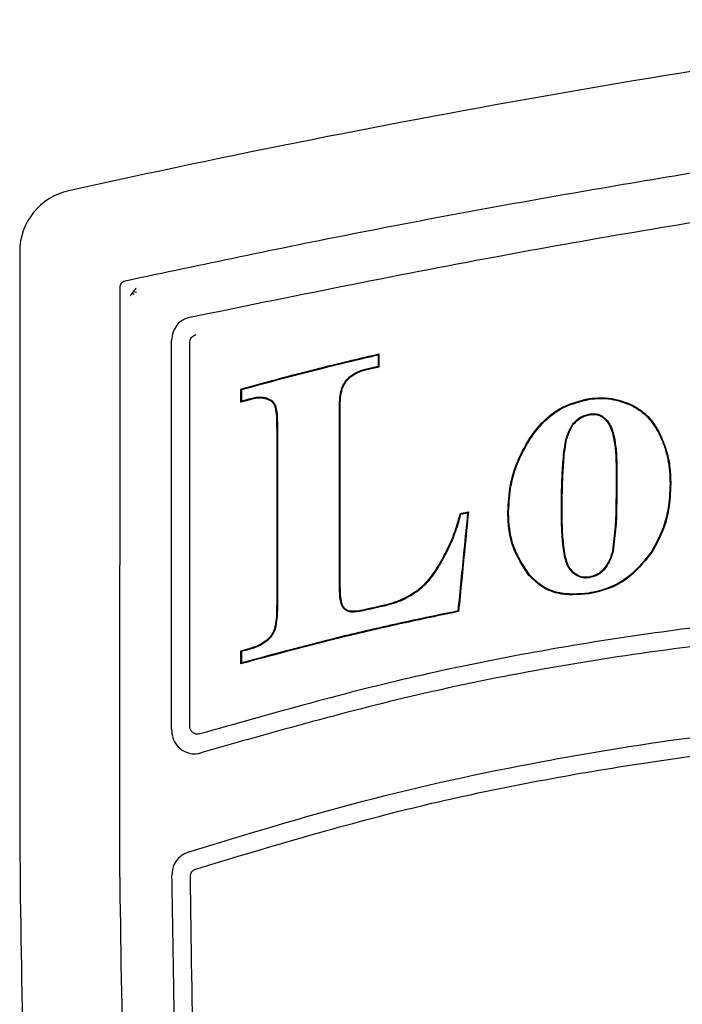
# Model space of a CAD drawing. Units: inches. Extents: x 71.5 to 149.8, y 54 to 131.7.
# Drawn here: x 141.7 to 142.6, y 82.8 to 84.1 of the extents above; entities that cross this region are included whole.
import ezdxf

# ---------------------------------------------------------------- set-up
doc = ezdxf.new("R2010")
doc.units = ezdxf.units.IN
doc.header["$LTSCALE"] = 24
doc.header["$MEASUREMENT"] = 0

msp = doc.modelspace()

# ---------------------------------------------------------------- linework, layer by layer
at = {"color": 7, "linetype": 'Continuous', "lineweight": 25}
for p, q in [((141.7298, 83.7963), (141.7299, 83.0375)), ((141.8582, 83.0367), (141.8587, 83.7504)), ((141.9484, 83.1865), (141.9484, 83.6799)), ((142.1911, 83.648), (142.1901, 83.6488)), ((142.1531, 83.6338), (142.1525, 83.6345)), ((142.0139, 83.6029), (142.0149, 83.6041)), ((142.4614, 83.6077), (142.4615, 83.6067)), ((142.5153, 83.6001), (142.5149, 83.5992)), ((142.3849, 83.5567), (142.3857, 83.5562)), ((142.553, 83.5606), (142.5522, 83.5602)), ((142.5661, 83.4979), (142.5652, 83.4979)), ((142.3062, 83.462), (142.3051, 83.4609)), ((142.3568, 83.4621), (142.3578, 83.4621)), ((142.2952, 83.4578), (142.2958, 83.46)), ((142.2958, 83.46), (142.2965, 83.4592)), ((142.2961, 83.4576), (142.2965, 83.4592)), ((142.5417, 83.4098), (142.5409, 83.4103)), ((142.4786, 83.3871), (142.4793, 83.3864)), ((142.3839, 83.3805), (142.3847, 83.3811)), ((142.4607, 83.3568), (142.4606, 83.3578)), ((142.155, 83.3348), (142.1548, 83.3338)), ((142.2935, 83.334), (142.2927, 83.3348)), ((142.0139, 83.2838), (142.0149, 83.283))]:
    msp.add_line(p, q, dxfattribs=at)
at = {"color": 7, "linetype": 'Continuous', "lineweight": 25, "flags": 128}
for points in [[(142.1911, 83.6649), (142.1906, 83.6643), (142.1901, 83.6638)], [(142.0139, 83.6198), (142.0144, 83.6194), (142.0149, 83.6191)], [(142.1436, 83.6195), (142.1432, 83.6196), (142.1427, 83.6198)], [(142.0577, 83.3131), (142.0582, 83.313), (142.0586, 83.3128)], [(142.0484, 83.2986), (142.0487, 83.2983), (142.049, 83.2979)], [(142.0139, 83.2669), (142.0144, 83.2675), (142.0149, 83.2681)]]:
    msp.add_lwpolyline(points, dxfattribs=at)
at = {"color": 7, "linetype": 'Continuous', "lineweight": 25}
for centre, radius, start, end in [((144.8227, 70.2309), 13.9759, 97.28131, 102.52159), ((141.8098, 83.7963), 0.08, 102.4175, 180.0121), ((154.134, 83.1129), 12.4043, 180.3484, 182.96259)]:
    msp.add_arc(centre, radius, start, end, dxfattribs=at)
for points, knots in [([(141.8658, 83.759), (141.9639, 83.7797), (142.16, 83.8212), (142.4579, 83.8757), (142.7577, 83.9247), (142.9594, 83.9518), (143.0603, 83.9653)], [0, 0, 0, 0, 0.2500966, 0.5001988, 0.7500986, 1, 1, 1, 1]), ([(141.9485, 83.7121), (142.079, 83.7388), (142.3271, 83.7894), (142.6974, 83.8522), (142.9378, 83.8851), (143.0577, 83.9015)], [0, 0, 0, 0, 0.357301, 0.679654, 1, 1, 1, 1]), ([(141.8587, 83.7504), (141.8588, 83.7514), (141.8589, 83.7533), (141.8603, 83.7558), (141.8624, 83.7578), (141.8644, 83.7587), (141.8656, 83.759), (141.8658, 83.759)], [0, 0, 0, 0, 0.233776, 0.468082, 0.694391, 0.931906, 1, 1, 1, 1]), ([(141.8723, 83.7401), (141.8723, 83.7401), (141.8728, 83.7412), (141.8736, 83.7424), (141.8747, 83.7434), (141.8748, 83.7435)], [0, 0, 0, 0, 0.022952, 0.948812, 1, 1, 1, 1]), ([(141.8748, 83.7435), (141.8749, 83.7437), (141.8753, 83.7443), (141.8758, 83.7448), (141.876, 83.7451)], [0, 0, 0, 0, 0.376838, 1, 1, 1, 1]), ([(141.8748, 83.7435), (141.8751, 83.7426), (141.8755, 83.7417), (141.8759, 83.7408), (141.8759, 83.7407)], [0, 0, 0, 0, 0.956148, 1, 1, 1, 1]), ([(141.8792, 83.7489), (141.8792, 83.7489), (141.8784, 83.7483), (141.8772, 83.7471), (141.8763, 83.7456), (141.876, 83.7451)], [0, 0, 0, 0, 0.021749, 0.67322, 1, 1, 1, 1]), ([(141.876, 83.7451), (141.8772, 83.7449), (141.8784, 83.7447), (141.8796, 83.7444), (141.8796, 83.7444)], [0, 0, 0, 0, 0.964747, 1, 1, 1, 1]), ([(141.9485, 83.7121), (141.9453, 83.7111), (141.939, 83.7091), (141.9314, 83.7022), (141.9259, 83.6931), (141.9252, 83.686), (141.9248, 83.6823)], [0, 0, 0, 0, 0.244267, 0.488491, 0.733791, 1, 1, 1, 1]), ([(141.9484, 83.6799), (141.9485, 83.681), (141.9487, 83.6832), (141.9504, 83.6861), (141.9529, 83.6885), (141.9552, 83.6893), (141.9563, 83.6897)], [0, 0, 0, 0, 0.241662, 0.483312, 0.725738, 1, 1, 1, 1]), ([(141.9248, 83.1824), (141.9248, 83.2365), (141.9248, 83.351), (141.9248, 83.5177), (141.9248, 83.6302), (141.9248, 83.6823)], [0, 0, 0, 0, 0.324586, 0.687066, 1, 1, 1, 1]), ([(142.0139, 83.6198), (142.0318, 83.6247), (142.0677, 83.6346), (142.1267, 83.6498), (142.1679, 83.6595), (142.1911, 83.6649)], [0, 0, 0, 0, 0.305355, 0.61071, 1, 1, 1, 1]), ([(142.0149, 83.6191), (142.0328, 83.624), (142.0686, 83.6339), (142.127, 83.6489), (142.1676, 83.6585), (142.1901, 83.6638)], [0, 0, 0, 0, 0.308672, 0.617343, 1, 1, 1, 1]), ([(142.1901, 83.6638), (142.1901, 83.6623), (142.1901, 83.6595), (142.1901, 83.6545), (142.1901, 83.651), (142.1901, 83.6488)], [0, 0, 0, 0, 0.282618, 0.565236, 1, 1, 1, 1]), ([(142.1911, 83.6649), (142.1911, 83.6635), (142.1911, 83.6607), (142.1911, 83.6551), (142.1911, 83.6508), (142.1911, 83.648)], [0, 0, 0, 0, 0.25, 0.5, 1, 1, 1, 1]), ([(142.1754, 83.6454), (142.1733, 83.6448), (142.169, 83.6437), (142.161, 83.6407), (142.1558, 83.6369), (142.1525, 83.6345)], [0, 0, 0, 0, 0.259858, 0.519856, 1, 1, 1, 1]), ([(142.1757, 83.6445), (142.1735, 83.6439), (142.1692, 83.6428), (142.1614, 83.6398), (142.1563, 83.6361), (142.1531, 83.6338)], [0, 0, 0, 0, 0.2645005, 0.5291516, 1, 1, 1, 1]), ([(142.1901, 83.6488), (142.1888, 83.6485), (142.1863, 83.6479), (142.1814, 83.6468), (142.1778, 83.6459), (142.1754, 83.6454)], [0, 0, 0, 0, 0.2625419, 0.5250838, 1, 1, 1, 1]), ([(142.1911, 83.648), (142.1898, 83.6477), (142.1872, 83.6471), (142.1821, 83.6459), (142.1782, 83.6451), (142.1757, 83.6445)], [0, 0, 0, 0, 0.250001, 0.500002, 1, 1, 1, 1]), ([(142.1525, 83.6345), (142.1513, 83.6335), (142.149, 83.6313), (142.1455, 83.6265), (142.1438, 83.6224), (142.1427, 83.6198)], [0, 0, 0, 0, 0.26264, 0.525034, 1, 1, 1, 1]), ([(142.1531, 83.6338), (142.1519, 83.6327), (142.1497, 83.6306), (142.1463, 83.6258), (142.1446, 83.6219), (142.1436, 83.6195)], [0, 0, 0, 0, 0.269996, 0.539698, 1, 1, 1, 1]), ([(142.0139, 83.6029), (142.0139, 83.6043), (142.0139, 83.6071), (142.0139, 83.6127), (142.0139, 83.617), (142.0139, 83.6198)], [0, 0, 0, 0, 0.25, 0.5, 1, 1, 1, 1]), ([(142.0149, 83.6041), (142.0149, 83.6055), (142.0149, 83.6084), (142.0149, 83.6133), (142.0149, 83.6169), (142.0149, 83.6191)], [0, 0, 0, 0, 0.283131, 0.566262, 1, 1, 1, 1]), ([(142.1427, 83.6198), (142.1419, 83.6161), (142.1403, 83.6087), (142.1402, 83.5974), (142.1401, 83.5899), (142.14, 83.5862)], [0, 0, 0, 0, 0.338187, 0.668939, 1, 1, 1, 1]), ([(142.1436, 83.6195), (142.1428, 83.6159), (142.1412, 83.6087), (142.1411, 83.5975), (142.141, 83.5899), (142.141, 83.5862)], [0, 0, 0, 0, 0.324994, 0.662326, 1, 1, 1, 1]), ([(142.0254, 83.6061), (142.0244, 83.6058), (142.0225, 83.6053), (142.0187, 83.6042), (142.0158, 83.6034), (142.0139, 83.6029)], [0, 0, 0, 0, 0.2500001, 0.5000002, 1, 1, 1, 1]), ([(142.0251, 83.607), (142.0234, 83.6065), (142.02, 83.6056), (142.0166, 83.6046), (142.0149, 83.6041)], [0, 0, 0, 0, 0.5, 1, 1, 1, 1]), ([(142.0474, 83.6079), (142.0443, 83.6085), (142.0391, 83.6096), (142.0315, 83.6086), (142.0273, 83.6075), (142.0251, 83.607)], [0, 0, 0, 0, 0.415459, 0.705383, 1, 1, 1, 1]), ([(142.047, 83.607), (142.0439, 83.6076), (142.0388, 83.6087), (142.0315, 83.6076), (142.0274, 83.6066), (142.0254, 83.6061)], [0, 0, 0, 0, 0.427264, 0.711523, 1, 1, 1, 1]), ([(142.0577, 83.5982), (142.0569, 83.5996), (142.0552, 83.6025), (142.0513, 83.6053), (142.0484, 83.6064), (142.047, 83.607)], [0, 0, 0, 0, 0.345169, 0.688532, 1, 1, 1, 1]), ([(142.0586, 83.5986), (142.0577, 83.6001), (142.0559, 83.6031), (142.0518, 83.6061), (142.0488, 83.6073), (142.0474, 83.6079)], [0, 0, 0, 0, 0.347043, 0.692419, 1, 1, 1, 1]), ([(142.3849, 83.5567), (142.3896, 83.5632), (142.4014, 83.5791), (142.427, 83.5991), (142.4499, 83.6048), (142.4614, 83.6077)], [0, 0, 0, 0, 0.253024, 0.627248, 1, 1, 1, 1]), ([(142.3857, 83.5562), (142.3904, 83.5626), (142.4021, 83.5784), (142.4275, 83.5983), (142.4502, 83.6039), (142.4615, 83.6067)], [0, 0, 0, 0, 0.255166, 0.627994, 1, 1, 1, 1]), ([(142.4614, 83.6077), (142.466, 83.6081), (142.4754, 83.609), (142.4938, 83.6079), (142.5068, 83.6032), (142.5153, 83.6001)], [0, 0, 0, 0, 0.254712, 0.509463, 1, 1, 1, 1]), ([(142.4615, 83.6067), (142.4662, 83.6072), (142.4755, 83.6081), (142.4938, 83.6069), (142.5066, 83.6022), (142.5149, 83.5992)], [0, 0, 0, 0, 0.257437, 0.5149146, 1, 1, 1, 1]), ([(142.0603, 83.5651), (142.0603, 83.569), (142.0601, 83.5765), (142.0602, 83.5877), (142.0585, 83.5947), (142.0577, 83.5982)], [0, 0, 0, 0, 0.353518, 0.674507, 1, 1, 1, 1]), ([(142.0613, 83.5651), (142.0612, 83.569), (142.0611, 83.5766), (142.0612, 83.5879), (142.0594, 83.595), (142.0586, 83.5986)], [0, 0, 0, 0, 0.3493644, 0.6723274, 1, 1, 1, 1]), ([(142.4401, 83.5747), (142.4416, 83.5764), (142.4457, 83.581), (142.4531, 83.5858), (142.4592, 83.5872), (142.4614, 83.5877)], [0, 0, 0, 0, 0.261809, 0.726032, 1, 1, 1, 1]), ([(142.4614, 83.5877), (142.4631, 83.5879), (142.4676, 83.5884), (142.4736, 83.5877), (142.4772, 83.5857), (142.4783, 83.585)], [0, 0, 0, 0, 0.297688, 0.781492, 1, 1, 1, 1]), ([(142.5149, 83.5992), (142.5191, 83.5969), (142.5303, 83.5904), (142.5432, 83.5768), (142.5496, 83.5649), (142.5522, 83.5602)], [0, 0, 0, 0, 0.260694, 0.708014, 1, 1, 1, 1]), ([(142.5153, 83.6001), (142.5195, 83.5977), (142.5308, 83.5912), (142.5439, 83.5775), (142.5505, 83.5654), (142.553, 83.5606)], [0, 0, 0, 0, 0.257693, 0.706802, 1, 1, 1, 1]), ([(142.14, 83.5862), (142.14, 83.5664), (142.14, 83.5268), (142.14, 83.4568), (142.14, 83.4066), (142.14, 83.3763)], [0, 0, 0, 0, 0.283002, 0.566004, 1, 1, 1, 1]), ([(142.141, 83.5862), (142.141, 83.5664), (142.1409, 83.5268), (142.141, 83.4568), (142.141, 83.4066), (142.141, 83.3763)], [0, 0, 0, 0, 0.283008, 0.566015, 1, 1, 1, 1]), ([(142.4409, 83.5741), (142.4423, 83.5758), (142.4464, 83.5803), (142.4535, 83.5849), (142.4594, 83.5863), (142.4616, 83.5868)], [0, 0, 0, 0, 0.2692138, 0.730642, 1, 1, 1, 1]), ([(142.4616, 83.5868), (142.463, 83.5869), (142.4658, 83.5873), (142.4709, 83.5871), (142.475, 83.586), (142.4773, 83.5845), (142.4778, 83.5842)], [0, 0, 0, 0, 0.253966, 0.508273, 0.90865, 1, 1, 1, 1]), ([(142.4778, 83.5842), (142.4802, 83.5823), (142.4842, 83.5788), (142.4885, 83.5715), (142.4903, 83.5664), (142.4913, 83.5635)], [0, 0, 0, 0, 0.366689, 0.630753, 1, 1, 1, 1]), ([(142.4783, 83.585), (142.4807, 83.583), (142.4849, 83.5795), (142.4894, 83.5719), (142.4912, 83.5668), (142.4922, 83.5638)], [0, 0, 0, 0, 0.366911, 0.629641, 1, 1, 1, 1]), ([(142.0603, 83.3465), (142.0603, 83.3664), (142.0603, 83.4062), (142.0603, 83.4791), (142.0603, 83.5321), (142.0603, 83.5651)], [0, 0, 0, 0, 0.27315, 0.546301, 1, 1, 1, 1]), ([(142.0613, 83.3465), (142.0613, 83.3664), (142.0613, 83.4062), (142.0613, 83.4791), (142.0613, 83.5321), (142.0613, 83.5651)], [0, 0, 0, 0, 0.273151, 0.546303, 1, 1, 1, 1]), ([(142.4284, 83.5349), (142.429, 83.5398), (142.4301, 83.549), (142.4331, 83.5628), (142.4378, 83.5707), (142.4401, 83.5747)], [0, 0, 0, 0, 0.347764, 0.667056, 1, 1, 1, 1]), ([(142.4293, 83.5348), (142.4299, 83.5397), (142.431, 83.5488), (142.434, 83.5624), (142.4385, 83.5702), (142.4409, 83.5741)], [0, 0, 0, 0, 0.352412, 0.669511, 1, 1, 1, 1]), ([(142.4913, 83.5635), (142.4926, 83.5574), (142.4951, 83.5451), (142.4958, 83.5262), (142.4959, 83.5136), (142.496, 83.5072)], [0, 0, 0, 0, 0.328226, 0.663631, 1, 1, 1, 1]), ([(142.4922, 83.5638), (142.4935, 83.5576), (142.496, 83.5452), (142.4968, 83.5262), (142.4969, 83.5136), (142.4969, 83.5072)], [0, 0, 0, 0, 0.332019, 0.665537, 1, 1, 1, 1]), ([(142.3568, 83.4621), (142.3575, 83.4736), (142.3587, 83.4938), (142.3676, 83.5262), (142.3784, 83.5453), (142.3849, 83.5567)], [0, 0, 0, 0, 0.345265, 0.606653, 1, 1, 1, 1]), ([(142.3578, 83.4621), (142.3584, 83.4735), (142.3596, 83.4936), (142.3685, 83.5258), (142.3792, 83.5448), (142.3857, 83.5562)], [0, 0, 0, 0, 0.345007, 0.606254, 1, 1, 1, 1]), ([(142.5522, 83.5602), (142.5543, 83.5553), (142.5585, 83.5455), (142.5624, 83.5299), (142.5647, 83.514), (142.565, 83.5032), (142.5652, 83.4979)], [0, 0, 0, 0, 0.249258, 0.49869, 0.748126, 1, 1, 1, 1]), ([(142.553, 83.5606), (142.556, 83.5534), (142.5615, 83.5398), (142.5654, 83.5185), (142.5659, 83.5048), (142.5661, 83.4979)], [0, 0, 0, 0, 0.362289, 0.678294, 1, 1, 1, 1]), ([(142.4256, 83.4568), (142.4256, 83.4659), (142.4257, 83.4834), (142.4264, 83.5095), (142.4277, 83.5264), (142.4284, 83.5349)], [0, 0, 0, 0, 0.346384, 0.672987, 1, 1, 1, 1]), ([(142.4265, 83.4568), (142.4266, 83.4659), (142.4267, 83.4834), (142.4273, 83.5094), (142.4287, 83.5264), (142.4293, 83.5348)], [0, 0, 0, 0, 0.346797, 0.673194, 1, 1, 1, 1]), ([(142.496, 83.5072), (142.4959, 83.4959), (142.4957, 83.4744), (142.4951, 83.4427), (142.4924, 83.4224), (142.4911, 83.4122)], [0, 0, 0, 0, 0.356502, 0.677572, 1, 1, 1, 1]), ([(142.4969, 83.5072), (142.4969, 83.4959), (142.4967, 83.4744), (142.4961, 83.4426), (142.4934, 83.4222), (142.492, 83.4121)], [0, 0, 0, 0, 0.355799, 0.677217, 1, 1, 1, 1]), ([(142.5652, 83.4979), (142.5647, 83.4869), (142.5637, 83.4679), (142.5562, 83.4379), (142.5466, 83.4206), (142.5409, 83.4103)], [0, 0, 0, 0, 0.356767, 0.619477, 1, 1, 1, 1]), ([(142.5661, 83.4979), (142.5656, 83.4868), (142.5647, 83.4677), (142.5571, 83.4375), (142.5474, 83.4201), (142.5417, 83.4098)], [0, 0, 0, 0, 0.356792, 0.619599, 1, 1, 1, 1]), ([(142.3062, 83.462), (142.3046, 83.4461), (142.3017, 83.4167), (142.2975, 83.374), (142.2949, 83.3473), (142.2935, 83.334)], [0, 0, 0, 0, 0.374302, 0.687151, 1, 1, 1, 1]), ([(142.2958, 83.46), (142.2966, 83.4602), (142.2984, 83.4605), (142.3018, 83.4612), (142.3044, 83.4617), (142.3062, 83.462)], [0, 0, 0, 0, 0.25, 0.5, 1, 1, 1, 1]), ([(142.3839, 83.3805), (142.3763, 83.3919), (142.3612, 83.4144), (142.3572, 83.4442), (142.3569, 83.4597), (142.3568, 83.4621)], [0, 0, 0, 0, 0.466256, 0.920393, 1, 1, 1, 1]), ([(142.3847, 83.3811), (142.3771, 83.3925), (142.3621, 83.4149), (142.3582, 83.4445), (142.3578, 83.4598), (142.3578, 83.4621)], [0, 0, 0, 0, 0.469984, 0.923389, 1, 1, 1, 1]), ([(142.2714, 83.3992), (142.2757, 83.4075), (142.2829, 83.421), (142.2904, 83.4408), (142.2936, 83.4522), (142.2952, 83.4578)], [0, 0, 0, 0, 0.442977, 0.720587, 1, 1, 1, 1]), ([(142.2722, 83.3987), (142.2766, 83.407), (142.2837, 83.4206), (142.2913, 83.4404), (142.2945, 83.4519), (142.2961, 83.4576)], [0, 0, 0, 0, 0.4414581, 0.7198203, 1, 1, 1, 1]), ([(142.3051, 83.4609), (142.3035, 83.4449), (142.3007, 83.4159), (142.2965, 83.3738), (142.2939, 83.3478), (142.2927, 83.3348)], [0, 0, 0, 0, 0.380175, 0.690087, 1, 1, 1, 1]), ([(142.2965, 83.4592), (142.2974, 83.4593), (142.2991, 83.4597), (142.302, 83.4602), (142.304, 83.4606), (142.3051, 83.4609)], [0, 0, 0, 0, 0.303786, 0.607573, 1, 1, 1, 1]), ([(142.429, 83.4088), (142.4285, 83.4128), (142.4274, 83.4208), (142.426, 83.4368), (142.4257, 83.4488), (142.4256, 83.4568)], [0, 0, 0, 0, 0.25102, 0.50203, 1, 1, 1, 1]), ([(142.4299, 83.409), (142.4294, 83.413), (142.4283, 83.4209), (142.4269, 83.4369), (142.4267, 83.4489), (142.4265, 83.4568)], [0, 0, 0, 0, 0.251775, 0.503541, 1, 1, 1, 1]), ([(142.4911, 83.4122), (142.4905, 83.4098), (142.4893, 83.4049), (142.4857, 83.396), (142.4814, 83.3906), (142.4786, 83.3871)], [0, 0, 0, 0, 0.26698, 0.534093, 1, 1, 1, 1]), ([(142.492, 83.4121), (142.4914, 83.4096), (142.4902, 83.4047), (142.4866, 83.3957), (142.4822, 83.39), (142.4793, 83.3864)], [0, 0, 0, 0, 0.261886, 0.523893, 1, 1, 1, 1]), ([(142.2414, 83.3619), (142.2445, 83.3646), (142.2509, 83.37), (142.2614, 83.3822), (142.2674, 83.3925), (142.2714, 83.3992)], [0, 0, 0, 0, 0.259441, 0.518736, 1, 1, 1, 1]), ([(142.2419, 83.3612), (142.2451, 83.3639), (142.2515, 83.3693), (142.2621, 83.3816), (142.2682, 83.3919), (142.2722, 83.3987)], [0, 0, 0, 0, 0.257293, 0.514447, 1, 1, 1, 1]), ([(142.4407, 83.3835), (142.4381, 83.3865), (142.4337, 83.3916), (142.4305, 83.4007), (142.4295, 83.4061), (142.429, 83.4088)], [0, 0, 0, 0, 0.420405, 0.706569, 1, 1, 1, 1]), ([(142.4413, 83.3842), (142.4391, 83.3867), (142.4353, 83.3909), (142.4318, 83.3996), (142.4306, 83.4055), (142.4299, 83.409)], [0, 0, 0, 0, 0.354982, 0.61586, 1, 1, 1, 1]), ([(142.5409, 83.4103), (142.5306, 83.3975), (142.511, 83.3731), (142.479, 83.3612), (142.4627, 83.3582), (142.4606, 83.3578)], [0, 0, 0, 0, 0.492533, 0.934071, 1, 1, 1, 1]), ([(142.5417, 83.4098), (142.5314, 83.397), (142.5118, 83.3725), (142.4795, 83.3604), (142.4629, 83.3572), (142.4607, 83.3568)], [0, 0, 0, 0, 0.48849, 0.931158, 1, 1, 1, 1]), ([(142.4786, 83.3871), (142.4773, 83.3859), (142.4747, 83.3836), (142.4689, 83.3802), (142.464, 83.3791), (142.4609, 83.3783)], [0, 0, 0, 0, 0.264687, 0.519795, 1, 1, 1, 1]), ([(142.4793, 83.3864), (142.478, 83.3852), (142.4754, 83.3829), (142.4694, 83.3794), (142.4643, 83.3782), (142.4611, 83.3774)], [0, 0, 0, 0, 0.256926, 0.511934, 1, 1, 1, 1]), ([(142.14, 83.3763), (142.1401, 83.3717), (142.1403, 83.3638), (142.1403, 83.3523), (142.1421, 83.3458), (142.143, 83.3425)], [0, 0, 0, 0, 0.4032852, 0.6990843, 1, 1, 1, 1]), ([(142.141, 83.3763), (142.1411, 83.3717), (142.1412, 83.3638), (142.1413, 83.3525), (142.143, 83.3461), (142.1438, 83.3428)], [0, 0, 0, 0, 0.408021, 0.701552, 1, 1, 1, 1]), ([(142.4607, 83.3568), (142.4473, 83.3557), (142.4259, 83.3538), (142.3993, 83.3652), (142.3888, 83.3756), (142.3839, 83.3805)], [0, 0, 0, 0, 0.474215, 0.755507, 1, 1, 1, 1]), ([(142.4606, 83.3578), (142.4473, 83.3566), (142.4262, 83.3548), (142.3999, 83.366), (142.3895, 83.3763), (142.3847, 83.3811)], [0, 0, 0, 0, 0.474088, 0.75494, 1, 1, 1, 1]), ([(142.4611, 83.3774), (142.4592, 83.3772), (142.4547, 83.3768), (142.4474, 83.3785), (142.443, 83.3818), (142.4407, 83.3835)], [0, 0, 0, 0, 0.253366, 0.616475, 1, 1, 1, 1]), ([(142.4609, 83.3783), (142.4591, 83.3782), (142.4547, 83.3778), (142.4476, 83.3795), (142.4435, 83.3826), (142.4413, 83.3842)], [0, 0, 0, 0, 0.263477, 0.623083, 1, 1, 1, 1]), ([(142.198, 83.3425), (142.202, 83.3436), (142.2101, 83.3456), (142.2251, 83.3511), (142.2349, 83.3577), (142.2414, 83.3619)], [0, 0, 0, 0, 0.259975, 0.520053, 1, 1, 1, 1]), ([(142.1982, 83.3416), (142.2023, 83.3426), (142.2103, 83.3447), (142.2254, 83.3502), (142.2354, 83.3569), (142.2419, 83.3612)], [0, 0, 0, 0, 0.257726, 0.515552, 1, 1, 1, 1]), ([(143.0614, 83.342), (142.9674, 83.34), (142.78, 83.336), (142.5022, 83.3033), (142.2283, 83.2526), (142.0505, 83.2022), (141.9613, 83.1769)], [0, 0, 0, 0, 0.251054, 0.500156, 0.749282, 1, 1, 1, 1]), ([(142.2927, 83.3348), (142.2683, 83.3298), (142.2196, 83.3197), (142.1268, 83.2983), (142.0589, 83.28), (142.0149, 83.2681)], [0, 0, 0, 0, 0.2604228, 0.5208456, 1, 1, 1, 1]), ([(142.0577, 83.3131), (142.0585, 83.317), (142.06, 83.3244), (142.0602, 83.3356), (142.0603, 83.3429), (142.0603, 83.3465)], [0, 0, 0, 0, 0.348197, 0.673777, 1, 1, 1, 1]), ([(142.0586, 83.3128), (142.0594, 83.3169), (142.0609, 83.3244), (142.0612, 83.3357), (142.0612, 83.3429), (142.0613, 83.3465)], [0, 0, 0, 0, 0.364282, 0.681852, 1, 1, 1, 1]), ([(142.143, 83.3425), (142.1438, 83.3411), (142.1454, 83.3383), (142.1496, 83.3352), (142.153, 83.3343), (142.1548, 83.3338)], [0, 0, 0, 0, 0.312083, 0.624171, 1, 1, 1, 1]), ([(142.1438, 83.3428), (142.1446, 83.3415), (142.146, 83.3389), (142.15, 83.336), (142.1532, 83.3352), (142.155, 83.3348)], [0, 0, 0, 0, 0.309259, 0.618544, 1, 1, 1, 1]), ([(142.1548, 83.3338), (142.1576, 83.3338), (142.163, 83.3338), (142.1728, 83.336), (142.1798, 83.3375), (142.1843, 83.3384)], [0, 0, 0, 0, 0.273813, 0.543431, 1, 1, 1, 1]), ([(142.155, 83.3348), (142.1578, 83.3348), (142.1638, 83.3349), (142.1734, 83.3371), (142.1803, 83.3385), (142.1841, 83.3393)], [0, 0, 0, 0, 0.291422, 0.604105, 1, 1, 1, 1]), ([(142.1841, 83.3393), (142.1852, 83.3396), (142.1876, 83.3401), (142.1922, 83.3412), (142.1957, 83.342), (142.198, 83.3425)], [0, 0, 0, 0, 0.250005, 0.500009, 1, 1, 1, 1]), ([(142.1843, 83.3384), (142.1854, 83.3387), (142.1878, 83.3392), (142.1924, 83.3403), (142.1959, 83.3411), (142.1982, 83.3416)], [0, 0, 0, 0, 0.250044, 0.500088, 1, 1, 1, 1]), ([(142.2935, 83.334), (142.2692, 83.329), (142.2205, 83.3189), (142.127, 83.2974), (142.0585, 83.2789), (142.0139, 83.2669)], [0, 0, 0, 0, 0.258711, 0.517422, 1, 1, 1, 1]), ([(143.0614, 83.3184), (142.9812, 83.3169), (142.8201, 83.314), (142.5486, 83.2864), (142.2603, 83.2373), (142.0579, 83.1797), (141.9625, 83.1526)], [0, 0, 0, 0, 0.214358, 0.430283, 0.731548, 1, 1, 1, 1]), ([(142.0484, 83.2986), (142.0495, 83.2997), (142.0518, 83.3019), (142.0551, 83.3067), (142.0567, 83.3107), (142.0577, 83.3131)], [0, 0, 0, 0, 0.270509, 0.5406516, 1, 1, 1, 1]), ([(142.049, 83.2979), (142.0501, 83.299), (142.0524, 83.3011), (142.0559, 83.3061), (142.0575, 83.3102), (142.0586, 83.3128)], [0, 0, 0, 0, 0.263213, 0.526123, 1, 1, 1, 1]), ([(142.0259, 83.2871), (142.028, 83.2878), (142.0323, 83.2891), (142.0401, 83.2924), (142.0451, 83.2962), (142.0484, 83.2986)], [0, 0, 0, 0, 0.263523, 0.527189, 1, 1, 1, 1]), ([(142.0261, 83.2862), (142.0283, 83.2868), (142.0325, 83.2881), (142.0405, 83.2915), (142.0457, 83.2954), (142.049, 83.2979)], [0, 0, 0, 0, 0.259225, 0.518585, 1, 1, 1, 1]), ([(142.0139, 83.2838), (142.0149, 83.284), (142.0169, 83.2846), (142.0209, 83.2857), (142.0239, 83.2866), (142.0259, 83.2871)], [0, 0, 0, 0, 0.250005, 0.500011, 1, 1, 1, 1]), ([(142.0149, 83.283), (142.0159, 83.2833), (142.0179, 83.2839), (142.0216, 83.2849), (142.0244, 83.2857), (142.0261, 83.2862)], [0, 0, 0, 0, 0.265461, 0.530921, 1, 1, 1, 1]), ([(142.0139, 83.2669), (142.0139, 83.2683), (142.0139, 83.2711), (142.0139, 83.2767), (142.0139, 83.281), (142.0139, 83.2838)], [0, 0, 0, 0, 0.25, 0.5, 1, 1, 1, 1]), ([(142.0149, 83.2681), (142.0149, 83.2695), (142.0149, 83.2724), (142.0149, 83.2773), (142.0149, 83.2809), (142.0149, 83.283)], [0, 0, 0, 0, 0.283192, 0.566384, 1, 1, 1, 1]), ([(141.9461, 83.025), (142.0206, 83.0479), (142.1699, 83.0937), (142.4304, 83.1501), (142.7275, 83.1937), (142.9497, 83.1995), (143.0614, 83.2024)], [0, 0, 0, 0, 0.2076678, 0.4162954, 0.7064682, 1, 1, 1, 1]), ([(141.9613, 83.1769), (141.9602, 83.1767), (141.9579, 83.1763), (141.9545, 83.1771), (141.9515, 83.1789), (141.9494, 83.1817), (141.9485, 83.1844), (141.9484, 83.186), (141.9484, 83.1865)], [0, 0, 0, 0, 0.186355, 0.372708, 0.558745, 0.742071, 0.921527, 1, 1, 1, 1]), ([(141.9248, 83.1824), (141.9251, 83.1788), (141.9258, 83.1716), (141.9312, 83.1621), (141.9391, 83.1551), (141.9486, 83.1513), (141.9568, 83.1511), (141.9612, 83.1523), (141.9625, 83.1526)], [0, 0, 0, 0, 0.190866, 0.381816, 0.570031, 0.752097, 0.928222, 1, 1, 1, 1]), ([(141.9559, 83.0034), (142.0453, 83.0303), (142.2234, 83.0839), (142.4987, 83.1376), (142.778, 83.1725), (142.9667, 83.1767), (143.0614, 83.1788)], [0, 0, 0, 0, 0.250826, 0.499875, 0.748883, 1, 1, 1, 1]), ([(141.8741, 82.48), (141.8699, 82.5727), (141.8614, 82.7582), (141.8593, 82.9439), (141.8582, 83.0367)], [0, 0, 0, 0, 0.499958, 1, 1, 1, 1]), ([(141.9461, 83.025), (141.943, 83.0236), (141.9368, 83.0209), (141.93, 83.0133), (141.9259, 83.0045), (141.9255, 82.9984), (141.9254, 82.9956)], [0, 0, 0, 0, 0.261858, 0.523666, 0.7867, 1, 1, 1, 1]), ([(141.9406, 82.4848), (141.937, 82.5568), (141.9308, 82.6816), (141.9276, 82.852), (141.9261, 82.9502), (141.9254, 82.9956)], [0, 0, 0, 0, 0.423087, 0.733582, 1, 1, 1, 1]), ([(141.949, 82.9937), (141.9491, 82.9948), (141.9493, 82.997), (141.9509, 83), (141.9532, 83.0022), (141.955, 83.003), (141.9559, 83.0034)], [0, 0, 0, 0, 0.259088, 0.518138, 0.778579, 1, 1, 1, 1]), ([(141.9641, 82.4866), (141.9602, 82.5711), (141.9523, 82.74), (141.9501, 82.9092), (141.949, 82.9937)], [0, 0, 0, 0, 0.499975, 1, 1, 1, 1])]:
    msp.add_open_spline(points, degree=3, knots=knots, dxfattribs=at)

doc.saveas('drawing.dxf')
